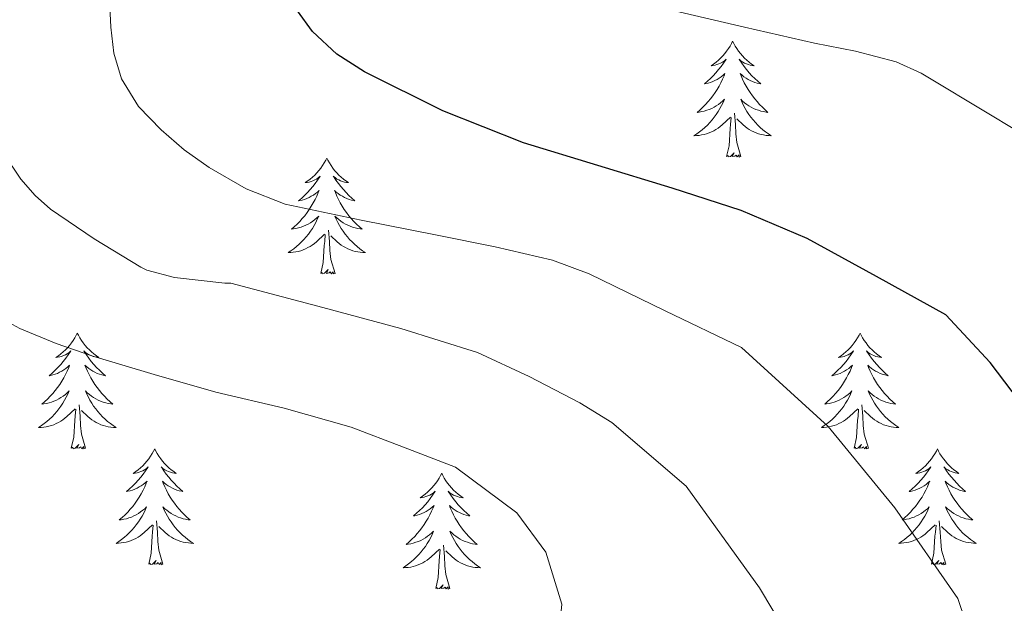
# Model space of a CAD drawing. Units: metres. Extents: x 559016 to 563497, y 4705155 to 4708164.
# Drawn here: x 562301 to 562402, y 4705803 to 4705863 of the extents above; entities that cross this region are included whole.
import ezdxf

# ---------------------------------------------------------------- set-up
doc = ezdxf.new("R2010")
doc.units = ezdxf.units.M
doc.header["$MEASUREMENT"] = 0
for name, color, linetype, lineweight in [('Level 36', 19, 'Continuous', 40), ('Level 4', 36, 'Continuous', 30), ('Level 5', 36, 'Continuous', 0)]:
    doc.layers.add(name, color=color, linetype=linetype, lineweight=lineweight)

msp = doc.modelspace()

# ---------------------------------------------------------------- linework, layer by layer
at = {"layer": 'Level 36', "color": 92, "linetype": 'Continuous', "lineweight": 0}
for points in [[(562373.95, 4705860.36, 0.01), (562373.84, 4705860.14, 0.01), (562373.69, 4705859.86, 0.01), (562373.52, 4705859.6, 0.01), (562373.33, 4705859.34, 0.01), (562373.14, 4705859.09, 0.01), (562372.93, 4705858.86, 0.01), (562372.71, 4705858.63, 0.01), (562372.49, 4705858.41, 0.01), (562372.25, 4705858.21, 0.01), (562371.99, 4705858.02, 0.01), (562371.73, 4705857.84, 0.01), (562371.93, 4705857.86, 0.01), (562372.14, 4705857.9, 0.01), (562372.33, 4705857.96, 0.01), (562372.53, 4705858.03, 0.01), (562372.72, 4705858.11, 0.01), (562372.9, 4705858.21, 0.01), (562373.07, 4705858.32, 0.01), (562373.28, 4705858.51, 0.01), (562373.24, 4705858.45, 0.01), (562373.01, 4705858.1, 0.01), (562372.77, 4705857.77, 0.01), (562372.51, 4705857.44, 0.01), (562372.24, 4705857.12, 0.01), (562371.96, 4705856.82, 0.01), (562371.67, 4705856.53, 0.01), (562371.37, 4705856.24, 0.01), (562371.05, 4705855.97, 0.01), (562371.18, 4705856, 0.01), (562371.42, 4705856.05, 0.01), (562371.67, 4705856.13, 0.01), (562371.9, 4705856.21, 0.01), (562372.13, 4705856.32, 0.01), (562372.35, 4705856.44, 0.01), (562372.57, 4705856.57, 0.01), (562372.78, 4705856.71, 0.01), (562372.97, 4705856.87, 0.01), (562373.16, 4705857.04, 0.01), (562373.07, 4705856.82, 0.01), (562372.92, 4705856.46, 0.01), (562372.75, 4705856.1, 0.01), (562372.56, 4705855.75, 0.01), (562372.36, 4705855.41, 0.01), (562372.15, 4705855.08, 0.01), (562371.92, 4705854.76, 0.01), (562371.68, 4705854.45, 0.01), (562371.43, 4705854.15, 0.01), (562371.17, 4705853.85, 0.01), (562370.89, 4705853.57, 0.01), (562370.61, 4705853.3, 0.01), (562370.31, 4705853.04, 0.01), (562370.51, 4705853.07, 0.01), (562370.77, 4705853.12, 0.01), (562371.04, 4705853.18, 0.01), (562371.29, 4705853.26, 0.01), (562371.55, 4705853.35, 0.01), (562371.8, 4705853.46, 0.01), (562372.04, 4705853.58, 0.01), (562372.27, 4705853.72, 0.01), (562372.5, 4705853.87, 0.01), (562372.71, 4705854.04, 0.01), (562372.92, 4705854.21, 0.01), (562373.11, 4705854.4, 0.01), (562372.97, 4705854.07, 0.01)], [(562373.95, 4705860.36, 0.01), (562374.06, 4705860.14, 0.01), (562374.22, 4705859.86, 0.01), (562374.39, 4705859.6, 0.01), (562374.57, 4705859.34, 0.01), (562374.76, 4705859.09, 0.01), (562374.97, 4705858.86, 0.01), (562375.19, 4705858.63, 0.01), (562375.42, 4705858.41, 0.01), (562375.66, 4705858.21, 0.01), (562375.91, 4705858.02, 0.01), (562376.17, 4705857.84, 0.01), (562375.97, 4705857.86, 0.01), (562375.77, 4705857.9, 0.01), (562375.57, 4705857.96, 0.01), (562375.37, 4705858.03, 0.01), (562375.18, 4705858.11, 0.01), (562375, 4705858.21, 0.01), (562374.83, 4705858.32, 0.01), (562374.62, 4705858.51, 0.01), (562374.66, 4705858.45, 0.01), (562374.89, 4705858.1, 0.01), (562375.14, 4705857.77, 0.01), (562375.39, 4705857.44, 0.01), (562375.66, 4705857.12, 0.01), (562375.94, 4705856.82, 0.01), (562376.23, 4705856.53, 0.01), (562376.54, 4705856.24, 0.01), (562376.85, 4705855.97, 0.01), (562376.73, 4705856, 0.01), (562376.48, 4705856.05, 0.01), (562376.24, 4705856.13, 0.01), (562376, 4705856.21, 0.01), (562375.77, 4705856.32, 0.01), (562375.55, 4705856.44, 0.01), (562375.33, 4705856.57, 0.01), (562375.12, 4705856.71, 0.01), (562374.93, 4705856.87, 0.01), (562374.74, 4705857.04, 0.01), (562374.83, 4705856.82, 0.01), (562374.98, 4705856.46, 0.01), (562375.15, 4705856.1, 0.01), (562375.34, 4705855.75, 0.01), (562375.54, 4705855.41, 0.01), (562375.75, 4705855.08, 0.01), (562375.98, 4705854.76, 0.01), (562376.22, 4705854.45, 0.01), (562376.47, 4705854.15, 0.01), (562376.73, 4705853.85, 0.01), (562377.01, 4705853.57, 0.01), (562377.29, 4705853.3, 0.01), (562377.59, 4705853.04, 0.01), (562377.4, 4705853.07, 0.01), (562377.13, 4705853.12, 0.01), (562376.87, 4705853.18, 0.01), (562376.61, 4705853.26, 0.01), (562376.35, 4705853.35, 0.01), (562376.1, 4705853.46, 0.01), (562375.86, 4705853.58, 0.01), (562375.63, 4705853.72, 0.01), (562375.4, 4705853.87, 0.01), (562375.19, 4705854.04, 0.01), (562374.98, 4705854.21, 0.01), (562374.79, 4705854.4, 0.01), (562374.93, 4705854.07, 0.01)], [(562372.97, 4705854.07, 0.01), (562372.82, 4705853.75, 0.01), (562372.65, 4705853.44, 0.01), (562372.47, 4705853.13, 0.01), (562372.27, 4705852.84, 0.01), (562372.06, 4705852.55, 0.01), (562371.84, 4705852.27, 0.01), (562371.6, 4705852, 0.01), (562371.36, 4705851.74, 0.01), (562371.1, 4705851.5, 0.01), (562370.83, 4705851.26, 0.01), (562370.55, 4705851.04, 0.01), (562370.26, 4705850.83, 0.01), (562369.97, 4705850.64, 0.01), (562370.24, 4705850.65, 0.01), (562370.5, 4705850.68, 0.01), (562370.76, 4705850.72, 0.01), (562371.02, 4705850.78, 0.01), (562371.27, 4705850.85, 0.01), (562371.53, 4705850.93, 0.01), (562371.77, 4705851.04, 0.01), (562372.01, 4705851.15, 0.01), (562372.24, 4705851.28, 0.01), (562372.46, 4705851.43, 0.01), (562372.67, 4705851.59, 0.01), (562372.87, 4705851.76, 0.01), (562373.72, 4705852.56, 0.01)], [(562374.93, 4705854.07, 0.01), (562375.08, 4705853.75, 0.01), (562375.25, 4705853.44, 0.01), (562375.43, 4705853.13, 0.01), (562375.63, 4705852.84, 0.01), (562375.84, 4705852.55, 0.01), (562376.07, 4705852.27, 0.01), (562376.3, 4705852, 0.01), (562376.55, 4705851.74, 0.01), (562376.8, 4705851.5, 0.01), (562377.07, 4705851.26, 0.01), (562377.35, 4705851.04, 0.01), (562377.64, 4705850.83, 0.01), (562377.93, 4705850.64, 0.01), (562377.67, 4705850.65, 0.01), (562377.4, 4705850.68, 0.01), (562377.14, 4705850.72, 0.01), (562376.88, 4705850.78, 0.01), (562376.63, 4705850.85, 0.01), (562376.38, 4705850.93, 0.01), (562376.13, 4705851.04, 0.01), (562375.89, 4705851.15, 0.01), (562375.67, 4705851.28, 0.01), (562375.44, 4705851.43, 0.01), (562375.23, 4705851.59, 0.01), (562375.03, 4705851.76, 0.01), (562374.37, 4705852.38, 0.01)], [(562374.8, 4705848.51, 0.01), (562374.37, 4705849.95, 0.01), (562374.28, 4705850.85, 0.01), (562374.24, 4705851.8, 0.01), (562374.13, 4705852.96, 0.01)], [(562373.33, 4705848.51, 0.01), (562373.58, 4705849.62, 0.01), (562373.69, 4705851.37, 0.01), (562373.74, 4705851.8, 0.01), (562373.8, 4705852.52, 0.01)], [(562374.8, 4705848.51, 0.01), (562374.63, 4705848.44, 0.01), (562374.61, 4705848.68, 0.01), (562374.42, 4705848.46, 0.01), (562374.3, 4705848.66, 0.01), (562374.18, 4705848.55, 0.01), (562373.91, 4705848.5, 0.01), (562374.1, 4705848.89, 0.01), (562373.72, 4705848.51, 0.01), (562373.53, 4705848.46, 0.01), (562373.49, 4705848.62, 0.01), (562373.33, 4705848.51, 0.01)], [(562332.21, 4705848.33, 0.01), (562332.1, 4705848.12, 0.01), (562331.95, 4705847.84, 0.01), (562331.78, 4705847.57, 0.01), (562331.6, 4705847.32, 0.01), (562331.4, 4705847.07, 0.01), (562331.19, 4705846.83, 0.01), (562330.98, 4705846.6, 0.01), (562330.75, 4705846.39, 0.01), (562330.51, 4705846.19, 0.01), (562330.25, 4705846, 0.01), (562329.99, 4705845.82, 0.01), (562330.19, 4705845.84, 0.01), (562330.4, 4705845.88, 0.01), (562330.6, 4705845.93, 0.01), (562330.79, 4705846, 0.01), (562330.98, 4705846.09, 0.01), (562331.16, 4705846.19, 0.01), (562331.33, 4705846.3, 0.01), (562331.54, 4705846.49, 0.01), (562331.5, 4705846.42, 0.01), (562331.27, 4705846.08, 0.01), (562331.03, 4705845.74, 0.01), (562330.77, 4705845.42, 0.01), (562330.5, 4705845.1, 0.01), (562330.22, 4705844.8, 0.01), (562329.93, 4705844.5, 0.01), (562329.63, 4705844.22, 0.01), (562329.31, 4705843.95, 0.01), (562329.44, 4705843.97, 0.01), (562329.68, 4705844.03, 0.01), (562329.93, 4705844.1, 0.01), (562330.16, 4705844.19, 0.01), (562330.39, 4705844.29, 0.01), (562330.62, 4705844.41, 0.01), (562330.83, 4705844.54, 0.01), (562331.04, 4705844.69, 0.01), (562331.24, 4705844.84, 0.01), (562331.42, 4705845.01, 0.01), (562331.33, 4705844.79, 0.01), (562331.18, 4705844.43, 0.01), (562331.01, 4705844.08, 0.01), (562330.82, 4705843.73, 0.01), (562330.62, 4705843.39, 0.01), (562330.41, 4705843.06, 0.01), (562330.18, 4705842.74, 0.01), (562329.95, 4705842.42, 0.01), (562329.69, 4705842.12, 0.01), (562329.43, 4705841.83, 0.01), (562329.15, 4705841.55, 0.01), (562328.87, 4705841.28, 0.01), (562328.57, 4705841.02, 0.01), (562328.77, 4705841.05, 0.01), (562329.03, 4705841.09, 0.01), (562329.3, 4705841.16, 0.01), (562329.56, 4705841.24, 0.01), (562329.81, 4705841.33, 0.01), (562330.06, 4705841.44, 0.01), (562330.3, 4705841.56, 0.01), (562330.53, 4705841.7, 0.01), (562330.76, 4705841.85, 0.01), (562330.97, 4705842.01, 0.01), (562331.18, 4705842.19, 0.01), (562331.38, 4705842.38, 0.01), (562331.23, 4705842.05, 0.01)], [(562332.21, 4705848.33, 0.01), (562332.32, 4705848.12, 0.01), (562332.48, 4705847.84, 0.01), (562332.65, 4705847.57, 0.01), (562332.83, 4705847.32, 0.01), (562333.02, 4705847.07, 0.01), (562333.23, 4705846.83, 0.01), (562333.45, 4705846.6, 0.01), (562333.68, 4705846.39, 0.01), (562333.92, 4705846.19, 0.01), (562334.17, 4705846, 0.01), (562334.43, 4705845.82, 0.01), (562334.23, 4705845.84, 0.01), (562334.03, 4705845.88, 0.01), (562333.83, 4705845.93, 0.01), (562333.63, 4705846, 0.01), (562333.44, 4705846.09, 0.01), (562333.26, 4705846.19, 0.01), (562333.09, 4705846.3, 0.01), (562332.88, 4705846.49, 0.01), (562332.93, 4705846.42, 0.01), (562333.15, 4705846.08, 0.01), (562333.4, 4705845.74, 0.01), (562333.65, 4705845.42, 0.01), (562333.92, 4705845.1, 0.01), (562334.2, 4705844.8, 0.01), (562334.49, 4705844.5, 0.01), (562334.8, 4705844.22, 0.01), (562335.11, 4705843.95, 0.01), (562334.99, 4705843.97, 0.01), (562334.74, 4705844.03, 0.01), (562334.5, 4705844.1, 0.01), (562334.26, 4705844.19, 0.01), (562334.03, 4705844.29, 0.01), (562333.81, 4705844.41, 0.01), (562333.59, 4705844.54, 0.01), (562333.39, 4705844.69, 0.01), (562333.19, 4705844.84, 0.01), (562333, 4705845.01, 0.01), (562333.09, 4705844.79, 0.01), (562333.25, 4705844.43, 0.01), (562333.42, 4705844.08, 0.01), (562333.6, 4705843.73, 0.01), (562333.8, 4705843.39, 0.01), (562334.01, 4705843.06, 0.01), (562334.24, 4705842.74, 0.01), (562334.48, 4705842.42, 0.01), (562334.73, 4705842.12, 0.01), (562334.99, 4705841.83, 0.01), (562335.27, 4705841.55, 0.01), (562335.56, 4705841.28, 0.01), (562335.85, 4705841.02, 0.01), (562335.66, 4705841.05, 0.01), (562335.39, 4705841.09, 0.01), (562335.13, 4705841.16, 0.01), (562334.87, 4705841.24, 0.01), (562334.61, 4705841.33, 0.01), (562334.37, 4705841.44, 0.01), (562334.12, 4705841.56, 0.01), (562333.89, 4705841.7, 0.01), (562333.67, 4705841.85, 0.01), (562333.45, 4705842.01, 0.01), (562333.24, 4705842.19, 0.01), (562333.05, 4705842.38, 0.01), (562333.19, 4705842.05, 0.01)], [(562331.23, 4705842.05, 0.01), (562331.08, 4705841.73, 0.01), (562330.91, 4705841.41, 0.01), (562330.73, 4705841.11, 0.01), (562330.53, 4705840.81, 0.01), (562330.32, 4705840.52, 0.01), (562330.1, 4705840.25, 0.01), (562329.86, 4705839.98, 0.01), (562329.62, 4705839.72, 0.01), (562329.36, 4705839.48, 0.01), (562329.09, 4705839.24, 0.01), (562328.81, 4705839.02, 0.01), (562328.52, 4705838.81, 0.01), (562328.23, 4705838.62, 0.01), (562328.5, 4705838.63, 0.01), (562328.76, 4705838.65, 0.01), (562329.02, 4705838.69, 0.01), (562329.28, 4705838.75, 0.01), (562329.53, 4705838.82, 0.01), (562329.79, 4705838.91, 0.01), (562330.03, 4705839.01, 0.01), (562330.27, 4705839.13, 0.01), (562330.5, 4705839.26, 0.01), (562330.72, 4705839.4, 0.01), (562330.93, 4705839.56, 0.01), (562331.14, 4705839.73, 0.01), (562331.98, 4705840.53, 0.01)], [(562333.19, 4705842.05, 0.01), (562333.34, 4705841.73, 0.01), (562333.51, 4705841.41, 0.01), (562333.7, 4705841.11, 0.01), (562333.89, 4705840.81, 0.01), (562334.1, 4705840.52, 0.01), (562334.33, 4705840.25, 0.01), (562334.56, 4705839.98, 0.01), (562334.81, 4705839.72, 0.01), (562335.06, 4705839.48, 0.01), (562335.33, 4705839.24, 0.01), (562335.61, 4705839.02, 0.01), (562335.9, 4705838.81, 0.01), (562336.19, 4705838.62, 0.01), (562335.93, 4705838.63, 0.01), (562335.66, 4705838.65, 0.01), (562335.4, 4705838.69, 0.01), (562335.14, 4705838.75, 0.01), (562334.89, 4705838.82, 0.01), (562334.64, 4705838.91, 0.01), (562334.39, 4705839.01, 0.01), (562334.15, 4705839.13, 0.01), (562333.93, 4705839.26, 0.01), (562333.7, 4705839.4, 0.01), (562333.49, 4705839.56, 0.01), (562333.29, 4705839.73, 0.01), (562332.63, 4705840.35, 0.01)], [(562333.06, 4705836.48, 0.01), (562332.63, 4705837.92, 0.01), (562332.54, 4705838.83, 0.01), (562332.5, 4705839.78, 0.01), (562332.39, 4705840.94, 0.01)], [(562331.59, 4705836.48, 0.01), (562331.84, 4705837.6, 0.01), (562331.95, 4705839.34, 0.01), (562332, 4705839.78, 0.01), (562332.06, 4705840.5, 0.01)], [(562333.06, 4705836.48, 0.01), (562332.89, 4705836.42, 0.01), (562332.87, 4705836.65, 0.01), (562332.68, 4705836.43, 0.01), (562332.56, 4705836.64, 0.01), (562332.44, 4705836.53, 0.01), (562332.17, 4705836.47, 0.01), (562332.36, 4705836.87, 0.01), (562331.98, 4705836.49, 0.01), (562331.79, 4705836.43, 0.01), (562331.75, 4705836.59, 0.01), (562331.59, 4705836.48, 0.01)], [(562306.55, 4705830.35, 0.01), (562306.44, 4705830.13, 0.01), (562306.29, 4705829.85, 0.01), (562306.12, 4705829.59, 0.01), (562305.94, 4705829.33, 0.01), (562305.74, 4705829.08, 0.01), (562305.54, 4705828.84, 0.01), (562305.32, 4705828.62, 0.01), (562305.09, 4705828.4, 0.01), (562304.85, 4705828.2, 0.01), (562304.6, 4705828.01, 0.01), (562304.34, 4705827.83, 0.01), (562304.53, 4705827.85, 0.01), (562304.74, 4705827.89, 0.01), (562304.94, 4705827.95, 0.01), (562305.13, 4705828.02, 0.01), (562305.32, 4705828.1, 0.01), (562305.5, 4705828.2, 0.01), (562305.68, 4705828.31, 0.01), (562305.88, 4705828.5, 0.01), (562305.84, 4705828.44, 0.01), (562305.61, 4705828.09, 0.01), (562305.37, 4705827.76, 0.01), (562305.11, 4705827.43, 0.01), (562304.84, 4705827.12, 0.01), (562304.56, 4705826.81, 0.01), (562304.27, 4705826.52, 0.01), (562303.97, 4705826.23, 0.01), (562303.65, 4705825.96, 0.01), (562303.78, 4705825.98, 0.01), (562304.03, 4705826.04, 0.01), (562304.27, 4705826.12, 0.01), (562304.5, 4705826.2, 0.01), (562304.73, 4705826.31, 0.01), (562304.96, 4705826.42, 0.01), (562305.17, 4705826.56, 0.01), (562305.38, 4705826.7, 0.01), (562305.58, 4705826.86, 0.01), (562305.76, 4705827.03, 0.01), (562305.68, 4705826.81, 0.01), (562305.52, 4705826.44, 0.01), (562305.35, 4705826.09, 0.01), (562305.16, 4705825.74, 0.01), (562304.96, 4705825.4, 0.01), (562304.75, 4705825.07, 0.01), (562304.53, 4705824.75, 0.01), (562304.29, 4705824.44, 0.01), (562304.03, 4705824.14, 0.01), (562303.77, 4705823.84, 0.01), (562303.5, 4705823.56, 0.01), (562303.21, 4705823.29, 0.01), (562302.91, 4705823.04, 0.01), (562303.11, 4705823.06, 0.01), (562303.37, 4705823.11, 0.01), (562303.64, 4705823.17, 0.01), (562303.9, 4705823.25, 0.01), (562304.15, 4705823.34, 0.01), (562304.4, 4705823.45, 0.01), (562304.64, 4705823.57, 0.01), (562304.87, 4705823.71, 0.01), (562305.1, 4705823.86, 0.01), (562305.32, 4705824.03, 0.01), (562305.52, 4705824.2, 0.01), (562305.72, 4705824.39, 0.01), (562305.58, 4705824.06, 0.01)], [(562306.55, 4705830.35, 0.01), (562306.66, 4705830.13, 0.01), (562306.82, 4705829.85, 0.01), (562306.99, 4705829.59, 0.01), (562307.17, 4705829.33, 0.01), (562307.36, 4705829.08, 0.01), (562307.57, 4705828.84, 0.01), (562307.79, 4705828.62, 0.01), (562308.02, 4705828.4, 0.01), (562308.26, 4705828.2, 0.01), (562308.51, 4705828.01, 0.01), (562308.77, 4705827.83, 0.01), (562308.57, 4705827.85, 0.01), (562308.37, 4705827.89, 0.01), (562308.17, 4705827.95, 0.01), (562307.97, 4705828.02, 0.01), (562307.79, 4705828.1, 0.01), (562307.6, 4705828.2, 0.01), (562307.43, 4705828.31, 0.01), (562307.23, 4705828.5, 0.01), (562307.27, 4705828.44, 0.01), (562307.5, 4705828.09, 0.01), (562307.74, 4705827.76, 0.01), (562307.99, 4705827.43, 0.01), (562308.26, 4705827.12, 0.01), (562308.54, 4705826.81, 0.01), (562308.83, 4705826.52, 0.01), (562309.14, 4705826.23, 0.01), (562309.45, 4705825.96, 0.01), (562309.33, 4705825.98, 0.01), (562309.08, 4705826.04, 0.01), (562308.84, 4705826.12, 0.01), (562308.6, 4705826.2, 0.01), (562308.37, 4705826.31, 0.01), (562308.15, 4705826.42, 0.01), (562307.93, 4705826.56, 0.01), (562307.73, 4705826.7, 0.01), (562307.53, 4705826.86, 0.01), (562307.34, 4705827.03, 0.01), (562307.43, 4705826.81, 0.01), (562307.59, 4705826.44, 0.01), (562307.76, 4705826.09, 0.01), (562307.94, 4705825.74, 0.01), (562308.14, 4705825.4, 0.01), (562308.35, 4705825.07, 0.01), (562308.58, 4705824.75, 0.01), (562308.82, 4705824.44, 0.01), (562309.07, 4705824.14, 0.01), (562309.33, 4705823.84, 0.01), (562309.61, 4705823.56, 0.01), (562309.9, 4705823.29, 0.01), (562310.19, 4705823.04, 0.01), (562310, 4705823.06, 0.01), (562309.73, 4705823.11, 0.01), (562309.47, 4705823.17, 0.01), (562309.21, 4705823.25, 0.01), (562308.95, 4705823.34, 0.01), (562308.71, 4705823.45, 0.01), (562308.47, 4705823.57, 0.01), (562308.23, 4705823.71, 0.01), (562308.01, 4705823.86, 0.01), (562307.79, 4705824.03, 0.01), (562307.58, 4705824.2, 0.01), (562307.39, 4705824.39, 0.01), (562307.53, 4705824.06, 0.01)], [(562387.06, 4705830.35, 0.01), (562386.95, 4705830.13, 0.01), (562386.79, 4705829.85, 0.01), (562386.62, 4705829.59, 0.01), (562386.44, 4705829.33, 0.01), (562386.25, 4705829.08, 0.01), (562386.04, 4705828.84, 0.01), (562385.82, 4705828.62, 0.01), (562385.59, 4705828.4, 0.01), (562385.35, 4705828.2, 0.01), (562385.1, 4705828.01, 0.01), (562384.84, 4705827.83, 0.01), (562385.04, 4705827.85, 0.01), (562385.24, 4705827.89, 0.01), (562385.44, 4705827.95, 0.01), (562385.64, 4705828.02, 0.01), (562385.83, 4705828.1, 0.01), (562386.01, 4705828.2, 0.01), (562386.18, 4705828.31, 0.01), (562386.39, 4705828.5, 0.01), (562386.35, 4705828.44, 0.01), (562386.11, 4705828.09, 0.01), (562385.87, 4705827.76, 0.01), (562385.62, 4705827.43, 0.01), (562385.35, 4705827.11, 0.01), (562385.07, 4705826.81, 0.01), (562384.78, 4705826.52, 0.01), (562384.47, 4705826.23, 0.01), (562384.16, 4705825.96, 0.01), (562384.28, 4705825.98, 0.01), (562384.53, 4705826.04, 0.01), (562384.77, 4705826.12, 0.01), (562385.01, 4705826.2, 0.01), (562385.24, 4705826.31, 0.01), (562385.46, 4705826.42, 0.01), (562385.68, 4705826.56, 0.01), (562385.89, 4705826.7, 0.01), (562386.08, 4705826.86, 0.01), (562386.27, 4705827.03, 0.01), (562386.18, 4705826.8, 0.01), (562386.03, 4705826.44, 0.01), (562385.85, 4705826.09, 0.01), (562385.67, 4705825.74, 0.01), (562385.47, 4705825.4, 0.01), (562385.26, 4705825.07, 0.01), (562385.03, 4705824.75, 0.01), (562384.79, 4705824.44, 0.01), (562384.54, 4705824.14, 0.01), (562384.28, 4705823.84, 0.01), (562384, 4705823.56, 0.01), (562383.71, 4705823.29, 0.01), (562383.42, 4705823.03, 0.01), (562383.61, 4705823.06, 0.01), (562383.88, 4705823.11, 0.01), (562384.14, 4705823.17, 0.01), (562384.4, 4705823.25, 0.01), (562384.66, 4705823.34, 0.01), (562384.91, 4705823.45, 0.01), (562385.15, 4705823.57, 0.01), (562385.38, 4705823.71, 0.01), (562385.61, 4705823.86, 0.01), (562385.82, 4705824.02, 0.01), (562386.03, 4705824.2, 0.01), (562386.22, 4705824.39, 0.01), (562386.08, 4705824.06, 0.01)], [(562387.06, 4705830.35, 0.01), (562387.17, 4705830.13, 0.01), (562387.32, 4705829.85, 0.01), (562387.49, 4705829.59, 0.01), (562387.67, 4705829.33, 0.01), (562387.87, 4705829.08, 0.01), (562388.07, 4705828.84, 0.01), (562388.29, 4705828.62, 0.01), (562388.52, 4705828.4, 0.01), (562388.76, 4705828.2, 0.01), (562389.01, 4705828.01, 0.01), (562389.27, 4705827.83, 0.01), (562389.08, 4705827.85, 0.01), (562388.87, 4705827.89, 0.01), (562388.67, 4705827.95, 0.01), (562388.48, 4705828.02, 0.01), (562388.29, 4705828.1, 0.01), (562388.11, 4705828.2, 0.01), (562387.93, 4705828.31, 0.01), (562387.73, 4705828.5, 0.01), (562387.77, 4705828.44, 0.01), (562388, 4705828.09, 0.01), (562388.24, 4705827.76, 0.01), (562388.5, 4705827.43, 0.01), (562388.77, 4705827.11, 0.01), (562389.05, 4705826.81, 0.01), (562389.34, 4705826.52, 0.01), (562389.64, 4705826.23, 0.01), (562389.96, 4705825.96, 0.01), (562389.83, 4705825.98, 0.01), (562389.59, 4705826.04, 0.01), (562389.34, 4705826.12, 0.01), (562389.11, 4705826.2, 0.01), (562388.88, 4705826.31, 0.01), (562388.65, 4705826.42, 0.01), (562388.44, 4705826.56, 0.01), (562388.23, 4705826.7, 0.01), (562388.03, 4705826.86, 0.01), (562387.85, 4705827.03, 0.01), (562387.93, 4705826.8, 0.01), (562388.09, 4705826.44, 0.01), (562388.26, 4705826.09, 0.01), (562388.45, 4705825.74, 0.01), (562388.65, 4705825.4, 0.01), (562388.86, 4705825.07, 0.01), (562389.09, 4705824.75, 0.01), (562389.33, 4705824.44, 0.01), (562389.58, 4705824.14, 0.01), (562389.84, 4705823.84, 0.01), (562390.11, 4705823.56, 0.01), (562390.4, 4705823.29, 0.01), (562390.7, 4705823.03, 0.01), (562390.5, 4705823.06, 0.01), (562390.24, 4705823.11, 0.01), (562389.97, 4705823.17, 0.01), (562389.71, 4705823.25, 0.01), (562389.46, 4705823.34, 0.01), (562389.21, 4705823.45, 0.01), (562388.97, 4705823.57, 0.01), (562388.74, 4705823.71, 0.01), (562388.51, 4705823.86, 0.01), (562388.29, 4705824.02, 0.01), (562388.09, 4705824.2, 0.01), (562387.89, 4705824.39, 0.01), (562388.03, 4705824.06, 0.01)], [(562305.58, 4705824.06, 0.01), (562305.42, 4705823.74, 0.01), (562305.25, 4705823.43, 0.01), (562305.07, 4705823.12, 0.01), (562304.87, 4705822.83, 0.01), (562304.66, 4705822.54, 0.01), (562304.44, 4705822.26, 0.01), (562304.2, 4705821.99, 0.01), (562303.96, 4705821.73, 0.01), (562303.7, 4705821.49, 0.01), (562303.43, 4705821.26, 0.01), (562303.15, 4705821.03, 0.01), (562302.86, 4705820.82, 0.01), (562302.57, 4705820.63, 0.01), (562302.84, 4705820.64, 0.01), (562303.1, 4705820.67, 0.01), (562303.36, 4705820.71, 0.01), (562303.62, 4705820.76, 0.01), (562303.88, 4705820.84, 0.01), (562304.13, 4705820.92, 0.01), (562304.37, 4705821.03, 0.01), (562304.61, 4705821.14, 0.01), (562304.84, 4705821.27, 0.01), (562305.06, 4705821.42, 0.01), (562305.27, 4705821.58, 0.01), (562305.48, 4705821.75, 0.01), (562306.33, 4705822.55, 0.01)], [(562307.53, 4705824.06, 0.01), (562307.69, 4705823.74, 0.01), (562307.85, 4705823.43, 0.01), (562308.04, 4705823.12, 0.01), (562308.23, 4705822.83, 0.01), (562308.44, 4705822.54, 0.01), (562308.67, 4705822.26, 0.01), (562308.9, 4705821.99, 0.01), (562309.15, 4705821.73, 0.01), (562309.41, 4705821.49, 0.01), (562309.67, 4705821.26, 0.01), (562309.95, 4705821.03, 0.01), (562310.24, 4705820.82, 0.01), (562310.53, 4705820.63, 0.01), (562310.27, 4705820.64, 0.01), (562310.01, 4705820.67, 0.01), (562309.74, 4705820.71, 0.01), (562309.48, 4705820.76, 0.01), (562309.23, 4705820.84, 0.01), (562308.98, 4705820.92, 0.01), (562308.73, 4705821.03, 0.01), (562308.5, 4705821.14, 0.01), (562308.27, 4705821.27, 0.01), (562308.05, 4705821.42, 0.01), (562307.83, 4705821.58, 0.01), (562307.63, 4705821.75, 0.01), (562306.97, 4705822.37, 0.01)], [(562386.08, 4705824.06, 0.01), (562385.93, 4705823.74, 0.01), (562385.76, 4705823.43, 0.01), (562385.57, 4705823.12, 0.01), (562385.38, 4705822.82, 0.01), (562385.17, 4705822.54, 0.01), (562384.94, 4705822.26, 0.01), (562384.71, 4705821.99, 0.01), (562384.46, 4705821.73, 0.01), (562384.21, 4705821.49, 0.01), (562383.94, 4705821.25, 0.01), (562383.66, 4705821.03, 0.01), (562383.37, 4705820.82, 0.01), (562383.08, 4705820.63, 0.01), (562383.34, 4705820.64, 0.01), (562383.61, 4705820.67, 0.01), (562383.87, 4705820.71, 0.01), (562384.13, 4705820.76, 0.01), (562384.38, 4705820.84, 0.01), (562384.63, 4705820.92, 0.01), (562384.88, 4705821.03, 0.01), (562385.11, 4705821.14, 0.01), (562385.34, 4705821.27, 0.01), (562385.57, 4705821.42, 0.01), (562385.78, 4705821.58, 0.01), (562385.98, 4705821.75, 0.01), (562386.83, 4705822.54, 0.01)], [(562388.03, 4705824.06, 0.01), (562388.19, 4705823.74, 0.01), (562388.36, 4705823.43, 0.01), (562388.54, 4705823.12, 0.01), (562388.74, 4705822.82, 0.01), (562388.95, 4705822.54, 0.01), (562389.17, 4705822.26, 0.01), (562389.41, 4705821.99, 0.01), (562389.65, 4705821.73, 0.01), (562389.91, 4705821.49, 0.01), (562390.18, 4705821.25, 0.01), (562390.46, 4705821.03, 0.01), (562390.75, 4705820.82, 0.01), (562391.04, 4705820.63, 0.01), (562390.77, 4705820.64, 0.01), (562390.51, 4705820.67, 0.01), (562390.25, 4705820.71, 0.01), (562389.99, 4705820.76, 0.01), (562389.73, 4705820.84, 0.01), (562389.48, 4705820.92, 0.01), (562389.24, 4705821.03, 0.01), (562389, 4705821.14, 0.01), (562388.77, 4705821.27, 0.01), (562388.55, 4705821.42, 0.01), (562388.34, 4705821.58, 0.01), (562388.13, 4705821.75, 0.01), (562387.48, 4705822.37, 0.01)], [(562305.93, 4705818.5, 0.01), (562306.18, 4705819.62, 0.01), (562306.29, 4705821.36, 0.01), (562306.34, 4705821.79, 0.01), (562306.4, 4705822.51, 0.01)], [(562307.4, 4705818.5, 0.01), (562306.97, 4705819.94, 0.01), (562306.88, 4705820.84, 0.01), (562306.84, 4705821.79, 0.01), (562306.74, 4705822.95, 0.01)], [(562386.44, 4705818.5, 0.01), (562386.68, 4705819.61, 0.01), (562386.8, 4705821.36, 0.01), (562386.85, 4705821.79, 0.01), (562386.91, 4705822.51, 0.01)], [(562387.91, 4705818.5, 0.01), (562387.48, 4705819.94, 0.01), (562387.39, 4705820.84, 0.01), (562387.34, 4705821.79, 0.01), (562387.24, 4705822.95, 0.01)], [(562307.4, 4705818.5, 0.01), (562307.23, 4705818.43, 0.01), (562307.21, 4705818.67, 0.01), (562307.02, 4705818.45, 0.01), (562306.9, 4705818.65, 0.01), (562306.78, 4705818.54, 0.01), (562306.51, 4705818.49, 0.01), (562306.71, 4705818.88, 0.01), (562306.32, 4705818.5, 0.01), (562306.13, 4705818.45, 0.01), (562306.09, 4705818.61, 0.01), (562305.93, 4705818.5, 0.01)], [(562314.51, 4705818.43, 0.01), (562314.4, 4705818.21, 0.01), (562314.25, 4705817.94, 0.01), (562314.08, 4705817.67, 0.01), (562313.9, 4705817.41, 0.01), (562313.7, 4705817.16, 0.01), (562313.5, 4705816.93, 0.01), (562313.28, 4705816.7, 0.01), (562313.05, 4705816.48, 0.01), (562312.81, 4705816.28, 0.01), (562312.56, 4705816.09, 0.01), (562312.3, 4705815.91, 0.01), (562312.49, 4705815.94, 0.01), (562312.7, 4705815.97, 0.01), (562312.9, 4705816.03, 0.01), (562313.09, 4705816.1, 0.01), (562313.28, 4705816.18, 0.01), (562313.46, 4705816.28, 0.01), (562313.64, 4705816.39, 0.01), (562313.84, 4705816.58, 0.01), (562313.8, 4705816.52, 0.01), (562313.57, 4705816.17, 0.01), (562313.33, 4705815.84, 0.01), (562313.07, 4705815.51, 0.01), (562312.8, 4705815.2, 0.01), (562312.52, 4705814.89, 0.01), (562312.23, 4705814.6, 0.01), (562311.93, 4705814.31, 0.01), (562311.61, 4705814.04, 0.01), (562311.74, 4705814.07, 0.01), (562311.99, 4705814.12, 0.01), (562312.23, 4705814.2, 0.01), (562312.46, 4705814.28, 0.01), (562312.69, 4705814.39, 0.01), (562312.92, 4705814.51, 0.01), (562313.13, 4705814.64, 0.01), (562313.34, 4705814.78, 0.01), (562313.54, 4705814.94, 0.01), (562313.72, 4705815.11, 0.01), (562313.64, 4705814.89, 0.01), (562313.48, 4705814.53, 0.01), (562313.31, 4705814.17, 0.01), (562313.12, 4705813.82, 0.01), (562312.92, 4705813.48, 0.01), (562312.71, 4705813.15, 0.01), (562312.49, 4705812.83, 0.01), (562312.25, 4705812.52, 0.01), (562311.99, 4705812.22, 0.01), (562311.73, 4705811.92, 0.01), (562311.46, 4705811.64, 0.01), (562311.17, 4705811.37, 0.01), (562310.87, 4705811.12, 0.01), (562311.07, 4705811.14, 0.01), (562311.33, 4705811.19, 0.01), (562311.6, 4705811.25, 0.01), (562311.86, 4705811.33, 0.01), (562312.11, 4705811.42, 0.01), (562312.36, 4705811.53, 0.01), (562312.6, 4705811.66, 0.01), (562312.83, 4705811.79, 0.01), (562313.06, 4705811.94, 0.01), (562313.28, 4705812.11, 0.01), (562313.48, 4705812.28, 0.01), (562313.68, 4705812.47, 0.01), (562313.54, 4705812.14, 0.01)], [(562314.51, 4705818.43, 0.01), (562314.62, 4705818.21, 0.01), (562314.78, 4705817.94, 0.01), (562314.95, 4705817.67, 0.01), (562315.13, 4705817.41, 0.01), (562315.32, 4705817.16, 0.01), (562315.53, 4705816.93, 0.01), (562315.75, 4705816.7, 0.01), (562315.98, 4705816.48, 0.01), (562316.22, 4705816.28, 0.01), (562316.47, 4705816.09, 0.01), (562316.73, 4705815.91, 0.01), (562316.53, 4705815.94, 0.01), (562316.33, 4705815.97, 0.01), (562316.13, 4705816.03, 0.01), (562315.93, 4705816.1, 0.01), (562315.75, 4705816.18, 0.01), (562315.56, 4705816.28, 0.01), (562315.39, 4705816.39, 0.01), (562315.19, 4705816.58, 0.01), (562315.23, 4705816.52, 0.01), (562315.46, 4705816.17, 0.01), (562315.7, 4705815.84, 0.01), (562315.95, 4705815.51, 0.01), (562316.22, 4705815.2, 0.01), (562316.5, 4705814.89, 0.01), (562316.79, 4705814.6, 0.01), (562317.1, 4705814.31, 0.01), (562317.41, 4705814.04, 0.01), (562317.29, 4705814.07, 0.01), (562317.04, 4705814.12, 0.01), (562316.8, 4705814.2, 0.01), (562316.56, 4705814.28, 0.01), (562316.33, 4705814.39, 0.01), (562316.11, 4705814.51, 0.01), (562315.89, 4705814.64, 0.01), (562315.69, 4705814.78, 0.01), (562315.49, 4705814.94, 0.01), (562315.3, 4705815.11, 0.01), (562315.39, 4705814.89, 0.01), (562315.55, 4705814.53, 0.01), (562315.72, 4705814.17, 0.01), (562315.9, 4705813.82, 0.01), (562316.1, 4705813.48, 0.01), (562316.31, 4705813.15, 0.01), (562316.54, 4705812.83, 0.01), (562316.78, 4705812.52, 0.01), (562317.03, 4705812.22, 0.01), (562317.29, 4705811.92, 0.01), (562317.57, 4705811.64, 0.01), (562317.86, 4705811.37, 0.01), (562318.15, 4705811.12, 0.01), (562317.96, 4705811.14, 0.01), (562317.69, 4705811.19, 0.01), (562317.43, 4705811.25, 0.01), (562317.17, 4705811.33, 0.01), (562316.91, 4705811.42, 0.01), (562316.67, 4705811.53, 0.01), (562316.43, 4705811.66, 0.01), (562316.19, 4705811.79, 0.01), (562315.97, 4705811.94, 0.01), (562315.75, 4705812.11, 0.01), (562315.54, 4705812.28, 0.01), (562315.35, 4705812.47, 0.01), (562315.49, 4705812.14, 0.01)], [(562387.91, 4705818.5, 0.01), (562387.73, 4705818.43, 0.01), (562387.72, 4705818.67, 0.01), (562387.53, 4705818.44, 0.01), (562387.41, 4705818.65, 0.01), (562387.28, 4705818.54, 0.01), (562387.01, 4705818.49, 0.01), (562387.21, 4705818.88, 0.01), (562386.83, 4705818.5, 0.01), (562386.64, 4705818.44, 0.01), (562386.6, 4705818.61, 0.01), (562386.44, 4705818.5, 0.01)], [(562395.02, 4705818.43, 0.01), (562394.91, 4705818.21, 0.01), (562394.75, 4705817.93, 0.01), (562394.58, 4705817.67, 0.01), (562394.4, 4705817.41, 0.01), (562394.21, 4705817.16, 0.01), (562394, 4705816.92, 0.01), (562393.78, 4705816.7, 0.01), (562393.55, 4705816.48, 0.01), (562393.31, 4705816.28, 0.01), (562393.06, 4705816.09, 0.01), (562392.8, 4705815.91, 0.01), (562393, 4705815.93, 0.01), (562393.2, 4705815.97, 0.01), (562393.4, 4705816.03, 0.01), (562393.6, 4705816.1, 0.01), (562393.79, 4705816.18, 0.01), (562393.97, 4705816.28, 0.01), (562394.14, 4705816.39, 0.01), (562394.35, 4705816.58, 0.01), (562394.31, 4705816.52, 0.01), (562394.07, 4705816.17, 0.01), (562393.83, 4705815.84, 0.01), (562393.58, 4705815.51, 0.01), (562393.31, 4705815.2, 0.01), (562393.03, 4705814.89, 0.01), (562392.74, 4705814.6, 0.01), (562392.43, 4705814.31, 0.01), (562392.12, 4705814.04, 0.01), (562392.24, 4705814.06, 0.01), (562392.49, 4705814.12, 0.01), (562392.73, 4705814.2, 0.01), (562392.97, 4705814.28, 0.01), (562393.2, 4705814.39, 0.01), (562393.42, 4705814.5, 0.01), (562393.64, 4705814.64, 0.01), (562393.85, 4705814.78, 0.01), (562394.04, 4705814.94, 0.01), (562394.23, 4705815.11, 0.01), (562394.14, 4705814.89, 0.01), (562393.99, 4705814.52, 0.01), (562393.81, 4705814.17, 0.01), (562393.63, 4705813.82, 0.01), (562393.43, 4705813.48, 0.01), (562393.22, 4705813.15, 0.01), (562392.99, 4705812.83, 0.01), (562392.75, 4705812.52, 0.01), (562392.5, 4705812.22, 0.01), (562392.24, 4705811.92, 0.01), (562391.96, 4705811.64, 0.01), (562391.67, 4705811.37, 0.01), (562391.38, 4705811.12, 0.01), (562391.57, 4705811.14, 0.01), (562391.84, 4705811.19, 0.01), (562392.1, 4705811.25, 0.01), (562392.36, 4705811.33, 0.01), (562392.62, 4705811.42, 0.01), (562392.87, 4705811.53, 0.01), (562393.11, 4705811.65, 0.01), (562393.34, 4705811.79, 0.01), (562393.57, 4705811.94, 0.01), (562393.78, 4705812.11, 0.01), (562393.99, 4705812.28, 0.01), (562394.18, 4705812.47, 0.01), (562394.04, 4705812.14, 0.01)], [(562395.02, 4705818.43, 0.01), (562395.13, 4705818.21, 0.01), (562395.28, 4705817.93, 0.01), (562395.45, 4705817.67, 0.01), (562395.63, 4705817.41, 0.01), (562395.83, 4705817.16, 0.01), (562396.03, 4705816.92, 0.01), (562396.25, 4705816.7, 0.01), (562396.48, 4705816.48, 0.01), (562396.72, 4705816.28, 0.01), (562396.97, 4705816.09, 0.01), (562397.23, 4705815.91, 0.01), (562397.04, 4705815.93, 0.01), (562396.83, 4705815.97, 0.01), (562396.63, 4705816.03, 0.01), (562396.44, 4705816.1, 0.01), (562396.25, 4705816.18, 0.01), (562396.07, 4705816.28, 0.01), (562395.89, 4705816.39, 0.01), (562395.69, 4705816.58, 0.01), (562395.73, 4705816.52, 0.01), (562395.96, 4705816.17, 0.01), (562396.2, 4705815.84, 0.01), (562396.46, 4705815.51, 0.01), (562396.73, 4705815.2, 0.01), (562397.01, 4705814.89, 0.01), (562397.3, 4705814.6, 0.01), (562397.6, 4705814.31, 0.01), (562397.92, 4705814.04, 0.01), (562397.79, 4705814.06, 0.01), (562397.55, 4705814.12, 0.01), (562397.3, 4705814.2, 0.01), (562397.07, 4705814.28, 0.01), (562396.84, 4705814.39, 0.01), (562396.61, 4705814.5, 0.01), (562396.4, 4705814.64, 0.01), (562396.19, 4705814.78, 0.01), (562395.99, 4705814.94, 0.01), (562395.81, 4705815.11, 0.01), (562395.89, 4705814.89, 0.01), (562396.05, 4705814.52, 0.01), (562396.22, 4705814.17, 0.01), (562396.41, 4705813.82, 0.01), (562396.61, 4705813.48, 0.01), (562396.82, 4705813.15, 0.01), (562397.05, 4705812.83, 0.01), (562397.29, 4705812.52, 0.01), (562397.54, 4705812.22, 0.01), (562397.8, 4705811.92, 0.01), (562398.07, 4705811.64, 0.01), (562398.36, 4705811.37, 0.01), (562398.66, 4705811.12, 0.01), (562398.46, 4705811.14, 0.01), (562398.2, 4705811.19, 0.01), (562397.93, 4705811.25, 0.01), (562397.67, 4705811.33, 0.01), (562397.42, 4705811.42, 0.01), (562397.17, 4705811.53, 0.01), (562396.93, 4705811.65, 0.01), (562396.7, 4705811.79, 0.01), (562396.47, 4705811.94, 0.01), (562396.25, 4705812.11, 0.01), (562396.05, 4705812.28, 0.01), (562395.85, 4705812.47, 0.01), (562395.99, 4705812.14, 0.01)], [(562344.03, 4705815.92, 0.01), (562343.92, 4705815.7, 0.01), (562343.76, 4705815.43, 0.01), (562343.59, 4705815.16, 0.01), (562343.41, 4705814.9, 0.01), (562343.22, 4705814.66, 0.01), (562343.01, 4705814.42, 0.01), (562342.79, 4705814.19, 0.01), (562342.56, 4705813.98, 0.01), (562342.32, 4705813.77, 0.01), (562342.07, 4705813.58, 0.01), (562341.81, 4705813.4, 0.01), (562342.01, 4705813.43, 0.01), (562342.21, 4705813.46, 0.01), (562342.41, 4705813.52, 0.01), (562342.61, 4705813.59, 0.01), (562342.8, 4705813.67, 0.01), (562342.98, 4705813.77, 0.01), (562343.15, 4705813.88, 0.01), (562343.36, 4705814.08, 0.01), (562343.31, 4705814.01, 0.01), (562343.09, 4705813.67, 0.01), (562342.84, 4705813.33, 0.01), (562342.59, 4705813, 0.01), (562342.32, 4705812.69, 0.01), (562342.04, 4705812.38, 0.01), (562341.75, 4705812.09, 0.01), (562341.44, 4705811.81, 0.01), (562341.13, 4705811.54, 0.01), (562341.25, 4705811.56, 0.01), (562341.5, 4705811.62, 0.01), (562341.74, 4705811.69, 0.01), (562341.98, 4705811.78, 0.01), (562342.21, 4705811.88, 0.01), (562342.43, 4705812, 0.01), (562342.65, 4705812.13, 0.01), (562342.85, 4705812.27, 0.01), (562343.05, 4705812.43, 0.01), (562343.24, 4705812.6, 0.01), (562343.15, 4705812.38, 0.01), (562342.99, 4705812.02, 0.01), (562342.82, 4705811.66, 0.01), (562342.64, 4705811.32, 0.01), (562342.44, 4705810.98, 0.01), (562342.23, 4705810.65, 0.01), (562342, 4705810.32, 0.01), (562341.76, 4705810.01, 0.01), (562341.51, 4705809.71, 0.01), (562341.25, 4705809.42, 0.01), (562340.97, 4705809.14, 0.01), (562340.68, 4705808.87, 0.01), (562340.39, 4705808.61, 0.01), (562340.58, 4705808.63, 0.01), (562340.85, 4705808.68, 0.01), (562341.11, 4705808.74, 0.01), (562341.37, 4705808.82, 0.01), (562341.63, 4705808.92, 0.01), (562341.87, 4705809.02, 0.01), (562342.12, 4705809.15, 0.01), (562342.35, 4705809.28, 0.01), (562342.57, 4705809.44, 0.01), (562342.79, 4705809.6, 0.01), (562343, 4705809.78, 0.01), (562343.19, 4705809.96, 0.01), (562343.05, 4705809.64, 0.01)], [(562344.03, 4705815.92, 0.01), (562344.14, 4705815.7, 0.01), (562344.29, 4705815.43, 0.01), (562344.46, 4705815.16, 0.01), (562344.64, 4705814.9, 0.01), (562344.84, 4705814.66, 0.01), (562345.05, 4705814.42, 0.01), (562345.26, 4705814.19, 0.01), (562345.49, 4705813.98, 0.01), (562345.73, 4705813.77, 0.01), (562345.99, 4705813.58, 0.01), (562346.25, 4705813.4, 0.01), (562346.05, 4705813.43, 0.01), (562345.84, 4705813.46, 0.01), (562345.64, 4705813.52, 0.01), (562345.45, 4705813.59, 0.01), (562345.26, 4705813.67, 0.01), (562345.08, 4705813.77, 0.01), (562344.91, 4705813.88, 0.01), (562344.7, 4705814.08, 0.01), (562344.74, 4705814.01, 0.01), (562344.97, 4705813.67, 0.01), (562345.21, 4705813.33, 0.01), (562345.47, 4705813, 0.01), (562345.74, 4705812.69, 0.01), (562346.02, 4705812.38, 0.01), (562346.31, 4705812.09, 0.01), (562346.61, 4705811.81, 0.01), (562346.93, 4705811.54, 0.01), (562346.8, 4705811.56, 0.01), (562346.56, 4705811.62, 0.01), (562346.31, 4705811.69, 0.01), (562346.08, 4705811.78, 0.01), (562345.85, 4705811.88, 0.01), (562345.62, 4705812, 0.01), (562345.41, 4705812.13, 0.01), (562345.2, 4705812.27, 0.01), (562345, 4705812.43, 0.01), (562344.82, 4705812.6, 0.01), (562344.91, 4705812.38, 0.01), (562345.06, 4705812.02, 0.01), (562345.23, 4705811.66, 0.01), (562345.42, 4705811.32, 0.01), (562345.62, 4705810.98, 0.01), (562345.83, 4705810.65, 0.01), (562346.06, 4705810.32, 0.01), (562346.29, 4705810.01, 0.01), (562346.55, 4705809.71, 0.01), (562346.81, 4705809.42, 0.01), (562347.09, 4705809.14, 0.01), (562347.37, 4705808.87, 0.01), (562347.67, 4705808.61, 0.01), (562347.47, 4705808.63, 0.01), (562347.21, 4705808.68, 0.01), (562346.94, 4705808.74, 0.01), (562346.68, 4705808.82, 0.01), (562346.43, 4705808.92, 0.01), (562346.18, 4705809.02, 0.01), (562345.94, 4705809.15, 0.01), (562345.71, 4705809.28, 0.01), (562345.48, 4705809.44, 0.01), (562345.27, 4705809.6, 0.01), (562345.06, 4705809.78, 0.01), (562344.86, 4705809.96, 0.01), (562345.01, 4705809.64, 0.01)], [(562313.54, 4705812.14, 0.01), (562313.38, 4705811.82, 0.01), (562313.21, 4705811.51, 0.01), (562313.03, 4705811.2, 0.01), (562312.83, 4705810.91, 0.01), (562312.62, 4705810.62, 0.01), (562312.4, 4705810.34, 0.01), (562312.16, 4705810.07, 0.01), (562311.92, 4705809.82, 0.01), (562311.66, 4705809.57, 0.01), (562311.39, 4705809.34, 0.01), (562311.11, 4705809.11, 0.01), (562310.82, 4705808.9, 0.01), (562310.53, 4705808.71, 0.01), (562310.8, 4705808.72, 0.01), (562311.06, 4705808.75, 0.01), (562311.32, 4705808.79, 0.01), (562311.58, 4705808.85, 0.01), (562311.84, 4705808.92, 0.01), (562312.09, 4705809, 0.01), (562312.33, 4705809.11, 0.01), (562312.57, 4705809.22, 0.01), (562312.8, 4705809.36, 0.01), (562313.02, 4705809.5, 0.01), (562313.23, 4705809.66, 0.01), (562313.44, 4705809.83, 0.01), (562314.29, 4705810.63, 0.01)], [(562315.49, 4705812.14, 0.01), (562315.65, 4705811.82, 0.01), (562315.81, 4705811.51, 0.01), (562316, 4705811.2, 0.01), (562316.19, 4705810.91, 0.01), (562316.4, 4705810.62, 0.01), (562316.63, 4705810.34, 0.01), (562316.86, 4705810.07, 0.01), (562317.11, 4705809.82, 0.01), (562317.37, 4705809.57, 0.01), (562317.63, 4705809.34, 0.01), (562317.91, 4705809.11, 0.01), (562318.2, 4705808.9, 0.01), (562318.49, 4705808.71, 0.01), (562318.23, 4705808.72, 0.01), (562317.97, 4705808.75, 0.01), (562317.7, 4705808.79, 0.01), (562317.44, 4705808.85, 0.01), (562317.19, 4705808.92, 0.01), (562316.94, 4705809, 0.01), (562316.69, 4705809.11, 0.01), (562316.46, 4705809.22, 0.01), (562316.23, 4705809.36, 0.01), (562316.01, 4705809.5, 0.01), (562315.79, 4705809.66, 0.01), (562315.59, 4705809.83, 0.01), (562314.93, 4705810.45, 0.01)], [(562394.04, 4705812.14, 0.01), (562393.89, 4705811.82, 0.01), (562393.72, 4705811.51, 0.01), (562393.53, 4705811.2, 0.01), (562393.34, 4705810.91, 0.01), (562393.13, 4705810.62, 0.01), (562392.9, 4705810.34, 0.01), (562392.67, 4705810.07, 0.01), (562392.42, 4705809.81, 0.01), (562392.17, 4705809.57, 0.01), (562391.9, 4705809.34, 0.01), (562391.62, 4705809.11, 0.01), (562391.33, 4705808.9, 0.01), (562391.04, 4705808.71, 0.01), (562391.3, 4705808.72, 0.01), (562391.57, 4705808.75, 0.01), (562391.83, 4705808.79, 0.01), (562392.09, 4705808.84, 0.01), (562392.34, 4705808.92, 0.01), (562392.59, 4705809, 0.01), (562392.84, 4705809.11, 0.01), (562393.07, 4705809.22, 0.01), (562393.3, 4705809.35, 0.01), (562393.53, 4705809.5, 0.01), (562393.74, 4705809.66, 0.01), (562393.94, 4705809.83, 0.01), (562394.79, 4705810.63, 0.01)], [(562395.99, 4705812.14, 0.01), (562396.15, 4705811.82, 0.01), (562396.32, 4705811.51, 0.01), (562396.5, 4705811.2, 0.01), (562396.7, 4705810.91, 0.01), (562396.91, 4705810.62, 0.01), (562397.13, 4705810.34, 0.01), (562397.37, 4705810.07, 0.01), (562397.61, 4705809.81, 0.01), (562397.87, 4705809.57, 0.01), (562398.14, 4705809.34, 0.01), (562398.42, 4705809.11, 0.01), (562398.71, 4705808.9, 0.01), (562399, 4705808.71, 0.01), (562398.73, 4705808.72, 0.01), (562398.47, 4705808.75, 0.01), (562398.21, 4705808.79, 0.01), (562397.95, 4705808.84, 0.01), (562397.69, 4705808.92, 0.01), (562397.44, 4705809, 0.01), (562397.2, 4705809.11, 0.01), (562396.96, 4705809.22, 0.01), (562396.73, 4705809.35, 0.01), (562396.51, 4705809.5, 0.01), (562396.3, 4705809.66, 0.01), (562396.09, 4705809.83, 0.01), (562395.44, 4705810.45, 0.01)], [(562313.89, 4705806.58, 0.01), (562314.14, 4705807.7, 0.01), (562314.25, 4705809.44, 0.01), (562314.3, 4705809.87, 0.01), (562314.36, 4705810.59, 0.01)], [(562315.36, 4705806.58, 0.01), (562314.93, 4705808.02, 0.01), (562314.84, 4705808.92, 0.01), (562314.8, 4705809.87, 0.01), (562314.7, 4705811.04, 0.01)], [(562394.4, 4705806.58, 0.01), (562394.64, 4705807.7, 0.01), (562394.76, 4705809.44, 0.01), (562394.81, 4705809.87, 0.01), (562394.87, 4705810.59, 0.01)], [(562395.87, 4705806.58, 0.01), (562395.44, 4705808.02, 0.01), (562395.35, 4705808.92, 0.01), (562395.3, 4705809.87, 0.01), (562395.2, 4705811.03, 0.01)], [(562343.05, 4705809.64, 0.01), (562342.9, 4705809.32, 0.01), (562342.73, 4705809, 0.01), (562342.54, 4705808.7, 0.01), (562342.35, 4705808.4, 0.01), (562342.14, 4705808.11, 0.01), (562341.91, 4705807.83, 0.01), (562341.68, 4705807.56, 0.01), (562341.43, 4705807.31, 0.01), (562341.17, 4705807.06, 0.01), (562340.91, 4705806.83, 0.01), (562340.63, 4705806.61, 0.01), (562340.34, 4705806.4, 0.01), (562340.05, 4705806.21, 0.01), (562340.31, 4705806.22, 0.01), (562340.58, 4705806.24, 0.01), (562340.84, 4705806.28, 0.01), (562341.1, 4705806.34, 0.01), (562341.35, 4705806.41, 0.01), (562341.6, 4705806.5, 0.01), (562341.85, 4705806.6, 0.01), (562342.08, 4705806.72, 0.01), (562342.31, 4705806.85, 0.01), (562342.54, 4705806.99, 0.01), (562342.75, 4705807.15, 0.01), (562342.95, 4705807.32, 0.01), (562343.8, 4705808.12, 0.01)], [(562345.01, 4705809.64, 0.01), (562345.16, 4705809.32, 0.01), (562345.33, 4705809, 0.01), (562345.51, 4705808.7, 0.01), (562345.71, 4705808.4, 0.01), (562345.92, 4705808.11, 0.01), (562346.14, 4705807.83, 0.01), (562346.38, 4705807.56, 0.01), (562346.62, 4705807.31, 0.01), (562346.88, 4705807.06, 0.01), (562347.15, 4705806.83, 0.01), (562347.43, 4705806.61, 0.01), (562347.72, 4705806.4, 0.01), (562348.01, 4705806.21, 0.01), (562347.74, 4705806.22, 0.01), (562347.48, 4705806.24, 0.01), (562347.22, 4705806.28, 0.01), (562346.96, 4705806.34, 0.01), (562346.7, 4705806.41, 0.01), (562346.45, 4705806.5, 0.01), (562346.21, 4705806.6, 0.01), (562345.97, 4705806.72, 0.01), (562345.74, 4705806.85, 0.01), (562345.52, 4705806.99, 0.01), (562345.31, 4705807.15, 0.01), (562345.1, 4705807.32, 0.01), (562344.45, 4705807.94, 0.01)], [(562344.88, 4705804.07, 0.01), (562344.45, 4705805.51, 0.01), (562344.36, 4705806.41, 0.01), (562344.31, 4705807.36, 0.01), (562344.21, 4705808.53, 0.01)], [(562343.41, 4705804.07, 0.01), (562343.65, 4705805.19, 0.01), (562343.77, 4705806.93, 0.01), (562343.81, 4705807.36, 0.01), (562343.88, 4705808.09, 0.01)], [(562315.36, 4705806.58, 0.01), (562315.19, 4705806.51, 0.01), (562315.17, 4705806.75, 0.01), (562314.98, 4705806.53, 0.01), (562314.86, 4705806.73, 0.01), (562314.74, 4705806.62, 0.01), (562314.47, 4705806.57, 0.01), (562314.67, 4705806.96, 0.01), (562314.28, 4705806.58, 0.01), (562314.09, 4705806.53, 0.01), (562314.05, 4705806.69, 0.01), (562313.89, 4705806.58, 0.01)], [(562395.87, 4705806.58, 0.01), (562395.69, 4705806.51, 0.01), (562395.68, 4705806.75, 0.01), (562395.49, 4705806.53, 0.01), (562395.37, 4705806.73, 0.01), (562395.24, 4705806.62, 0.01), (562394.97, 4705806.57, 0.01), (562395.17, 4705806.96, 0.01), (562394.79, 4705806.58, 0.01), (562394.6, 4705806.53, 0.01), (562394.56, 4705806.69, 0.01), (562394.4, 4705806.58, 0.01)], [(562344.88, 4705804.07, 0.01), (562344.71, 4705804, 0.01), (562344.69, 4705804.24, 0.01), (562344.5, 4705804.02, 0.01), (562344.37, 4705804.22, 0.01), (562344.25, 4705804.11, 0.01), (562343.98, 4705804.06, 0.01), (562344.18, 4705804.45, 0.01), (562343.79, 4705804.07, 0.01), (562343.61, 4705804.02, 0.01), (562343.57, 4705804.18, 0.01), (562343.41, 4705804.07, 0.01)]]:
    msp.add_polyline3d(points, dxfattribs=at)
at = {"layer": 'Level 4', "color": 36, "linetype": 'Continuous', "lineweight": 30}
msp.add_polyline3d([(562403.45, 4705823.33, 425.01), (562400.44, 4705827.33, 425.01), (562395.89, 4705832.21, 425.01), (562388.76, 4705836.15, 425.01), (562381.63, 4705840.08, 425.01), (562374.82, 4705842.96, 425.01), (562367.74, 4705845.24, 425.01), (562360.09, 4705847.58, 425.01), (562352.44, 4705849.92, 425.01), (562344.14, 4705853.2, 425.01), (562336.09, 4705857.2, 425.01), (562333.23, 4705859.03, 425.01), (562330.75, 4705861.36, 425.01), (562329.19, 4705863.5, 425.01)], dxfattribs=at)
at = {"layer": 'Level 5', "color": 36, "linetype": 'Continuous', "lineweight": 0}
for points in [[(562398.73, 4705798.29, 430.01), (562397.13, 4705803.05, 430.01), (562390.65, 4705812.37, 430.01), (562383.79, 4705820.74, 430.01), (562374.85, 4705828.85, 430.01), (562367.01, 4705832.64, 430.01), (562359.18, 4705836.42, 430.01), (562355.43, 4705837.86, 430.01), (562349.53, 4705839.22, 430.01), (562343.56, 4705840.4, 430.01), (562335.74, 4705841.97, 430.01), (562327.93, 4705843.62, 430.01), (562323.91, 4705845.19, 430.01), (562320.12, 4705847.38, 430.01), (562317.55, 4705849.18, 430.01), (562315.16, 4705851.24, 430.01), (562312.85, 4705853.65, 430.01), (562311.08, 4705856.5, 430.01), (562310.3, 4705859.12, 430.01), (562309.99, 4705861.8, 430.01), (562309.89, 4705863.89, 430.01)], [(562407.93, 4705848.29, 420.01), (562400.63, 4705852.68, 420.01), (562393.34, 4705857.08, 420.01), (562390.77, 4705858.26, 420.01), (562386.6, 4705859.33, 420.01), (562382.36, 4705860.16, 420.01), (562375.16, 4705861.82, 420.01), (562367.96, 4705863.48, 420.01)], [(562379.34, 4705799.7, 435.01), (562376.73, 4705804.12, 435.01), (562369.17, 4705814.61, 435.01), (562361.54, 4705821.14, 435.01), (562358.25, 4705823.18, 435.01), (562353.02, 4705825.88, 435.01), (562347.71, 4705828.36, 435.01), (562339.82, 4705830.83, 435.01), (562331.8, 4705832.96, 435.01), (562322.33, 4705835.46, 435.01), (562321.71, 4705835.46, 435.01), (562316.55, 4705836.07, 435.01), (562313.71, 4705836.82, 435.01), (562313.07, 4705837.11, 435.01), (562308.27, 4705840.04, 435.01), (562303.79, 4705843.09, 435.01), (562302.2, 4705844.5, 435.01), (562300.75, 4705846.18, 435.01), (562298.92, 4705848.9, 435.01)], [(562320.79, 4705824.28, 440.01), (562314.46, 4705826.08, 440.01), (562308.15, 4705827.96, 440.01), (562304.36, 4705829.26, 440.01), (562300.63, 4705830.8, 440.01), (562297.21, 4705832.66, 440.01)], [(562299.61, 4705772.22, 440.01), (562310.19, 4705774.53, 440.01), (562321.89, 4705779.57, 440.01), (562331.89, 4705784.37, 440.01), (562336.29, 4705786.74, 440.01), (562346.09, 4705793.41, 440.01), (562352.21, 4705795.65, 440.01), (562356.03, 4705798.86, 440.01), (562356.37, 4705802.45, 440.01), (562354.73, 4705807.81, 440.01), (562351.76, 4705811.86, 440.01), (562345.45, 4705816.54, 440.01), (562340.09, 4705818.6, 440.01), (562334.73, 4705820.66, 440.01), (562327.81, 4705822.63, 440.01), (562320.79, 4705824.28, 440.01)]]:
    msp.add_polyline3d(points, dxfattribs=at)

doc.saveas('drawing.dxf')
